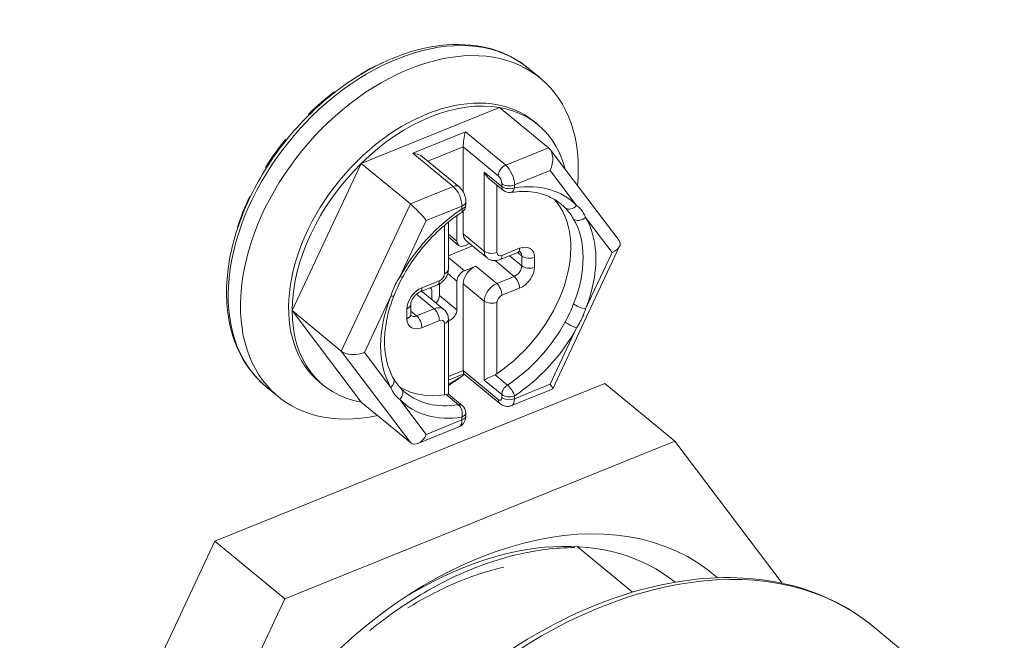
# Model space of a CAD drawing. Units: inches. Extents: x 6 to 148, y 3 to 90.
# Drawn here: x 116 to 118, y 27 to 28 of the extents above; entities that cross this region are included whole.
import ezdxf

# ---------------------------------------------------------------- set-up
doc = ezdxf.new("R2010")
doc.units = ezdxf.units.IN
doc.header["$LTSCALE"] = 9
doc.header["$MEASUREMENT"] = 0
doc.layers.add('Visible (ANSI)', color=7, linetype='Continuous', lineweight=5)
doc.layers.add('Visible Narrow (ANSI)', color=7, linetype='Continuous', lineweight=5)

msp = doc.modelspace()

# ---------------------------------------------------------------- linework, layer by layer
at = {"layer": 'Visible (ANSI)'}
for p, q in [((116.76395, 27.59281), (116.76353, 27.59315)), ((116.76353, 27.59315), (116.76363, 27.59262)), ((116.95734, 27.59952), (116.97156, 27.58779)), ((116.73274, 27.57139), (116.73201, 27.57199)), ((116.70333, 27.54555), (116.70243, 27.54629)), ((116.70243, 27.54629), (116.70314, 27.54536)), ((116.76362, 27.48916), (116.92398, 27.55399)), ((116.98089, 27.50707), (116.92398, 27.55399)), ((116.96428, 27.53754), (116.96834, 27.53419)), ((116.67666, 27.51607), (116.6757, 27.51683)), ((116.67664, 27.51605), (116.6757, 27.51683)), ((116.88183, 27.45589), (116.88183, 27.50829)), ((117.06257, 27.39951), (116.98251, 27.50536)), ((116.68343, 27.31832), (116.76362, 27.48916)), ((116.82052, 27.44224), (116.76362, 27.48916)), ((116.87699, 27.46185), (116.83498, 27.49649)), ((116.6535, 27.48377), (116.65262, 27.4845)), ((116.92848, 27.45763), (116.912, 27.47122)), ((116.6348, 27.45013), (116.63391, 27.45029)), ((116.6346, 27.44972), (116.63391, 27.45029)), ((116.88492, 27.44119), (116.88492, 27.44452)), ((116.88183, 27.40747), (116.88183, 27.43369)), ((116.8646, 27.36624), (116.8646, 27.42097)), ((116.87457, 27.39875), (116.87457, 27.42852)), ((116.62045, 27.41495), (116.62012, 27.41523)), ((116.8646, 27.40389), (116.87651, 27.39407)), ((116.88942, 27.39608), (116.88328, 27.39359)), ((116.88507, 27.39967), (116.90946, 27.37956)), ((116.8646, 27.38208), (116.89264, 27.39342)), ((116.92471, 27.37759), (116.94503, 27.3858)), ((116.98564, 27.22757), (117.06325, 27.39295)), ((116.88328, 27.36466), (116.89634, 27.36994)), ((116.85425, 27.33595), (116.85425, 27.34926)), ((116.87457, 27.31919), (116.87457, 27.35246)), ((116.88183, 27.24879), (116.88183, 27.34961)), ((116.83183, 27.34004), (116.85215, 27.34825)), ((116.83505, 27.33981), (116.85943, 27.3197)), ((116.84554, 27.34073), (116.84554, 27.33115)), ((116.76362, 27.2123), (116.68343, 27.31832)), ((116.74034, 27.27139), (116.68343, 27.31832)), ((116.82106, 27.31392), (116.82106, 27.3255)), ((116.8646, 27.22169), (116.8646, 27.30838)), ((116.8646, 27.30648), (116.86586, 27.30699)), ((116.71519, 27.23545), (116.71926, 27.2321)), ((116.88255, 27.24511), (116.8646, 27.23785)), ((116.92442, 27.21059), (116.88241, 27.24523)), ((116.59369, 27.051), (117.04615, 27.23391)), ((116.65303, 27.23045), (116.66725, 27.21872)), ((116.93782, 27.20816), (116.98549, 27.22743)), ((117.12744, 27.16688), (117.04615, 27.23391)), ((116.82052, 27.16538), (116.76362, 27.2123)), ((116.88105, 27.20812), (116.86457, 27.22171)), ((116.88492, 27.19659), (116.88492, 27.19991)), ((116.8292, 27.16424), (116.87687, 27.18352)), ((116.67498, 26.98397), (117.12744, 27.16688)), ((117.12744, 27.16688), (117.25193, 27.00229)), ((116.36746, 26.56898), (116.59369, 27.051)), ((116.67498, 26.98397), (116.59369, 27.051)), ((117.0139, 27.0447), (117.07803, 26.99182)), ((116.44876, 26.50195), (116.67498, 26.98397)), ((117.50938, 26.82668), (117.35695, 26.95236))]:
    msp.add_line(p, q, dxfattribs=at)
for centre, start, end in [((116.93524, 27.46583), 230.493, 278.71406), ((116.87429, 27.44119), 303.23512, 0), ((116.87429, 27.19991), 359.99997, 50.493)]:
    msp.add_arc(centre, 0.01063, start, end, dxfattribs=at)
for centre, major_axis, ratio, start_param, end_param in [((116.81941, 27.40325), (0.15216, 0.18453), 0.6688348, 5.5047263, 10.1254701), ((116.79604, 27.42253), (-0.14539, -0.17633), 0.6688348, 4.0641117, 4.2054133), ((116.83973, 27.3865), (-0.12454, -0.15104), 0.6688348, 3.1415927, 6.2831853), ((116.79604, 27.42253), (-0.14539, -0.17633), 0.6688348, 4.3799462, 4.5544791), ((116.8438, 27.38315), (0.12454, 0.15104), 0.6688348, 0.3656889, 1.4128865), ((116.8438, 27.38315), (0.12454, 0.15104), 0.6688348, 5.827454, 6.6488742), ((116.88444, 27.51684), (-0.00187, -0.01218), 0.1492329, 3.9422955, 5.5130918), ((116.79604, 27.42253), (-0.14539, -0.17633), 0.6688348, 4.7290121, 4.903545), ((116.82348, 27.4922), (0.01475, -0.00227), 0.577215, 0.7700935, 1.6593812), ((116.97251, 27.48921), (0.00537, 0.01944), 0.6186455, 4.4428503, 6.0136466), ((116.8438, 27.38315), (-0.12454, -0.15104), 0.6688348, 4.5544791, 5.6016767), ((116.91492, 27.48259), (-0.0064, 0.01357), 0.6252357, 1.5354746, 2.2169833), ((116.79604, 27.42253), (-0.14539, -0.17633), 0.6688348, 5.0780779, 5.2526108), ((116.8289, 27.43116), (-0.01307, 0.01381), 0.1172285, 3.9543076, 5.5251039), ((116.89054, 27.3446), (0.09017, 0.10935), 0.6688348, 4.2964925, 6.1834086), ((116.8438, 27.38315), (0.12454, 0.15104), 0.6688348, 5.5280694, 5.5280798), ((116.81941, 27.40325), (0.15216, 0.18453), 0.6688348, 5.3819418, 5.3819523), ((116.89634, 27.41334), (-0.01127, -0.01367), 0.6688348, 5.6016767, 6.2831853), ((116.88328, 27.40227), (-0.00676, -0.0082), 0.6688348, 5.6016767, 7.172473), ((117.04431, 27.39428), (-0.01957, -0.00205), 0.5406247, 2.059339, 3.4570949), ((116.88328, 27.35598), (-0.00676, -0.0082), 0.6688348, 4.0308804, 5.6016767), ((116.89634, 27.35548), (0.01127, 0.01367), 0.6688348, 0.8892877, 2.460084), ((116.82378, 27.32614), (0.01127, 0.01367), 0.6688348, 0, 0.1451218), ((116.83684, 27.33721), (0.00676, 0.0082), 0.6688348, 5.6016767, 6.1953649), ((116.84554, 27.33243), (0.00676, 0.0082), 0.6688348, 4.6201362, 5.6016767), ((116.8438, 27.38315), (-0.12454, -0.15104), 0.6688348, 5.6016767, 6.6488742), ((116.86586, 27.31567), (-0.00676, -0.0082), 0.6688348, 0.8892877, 2.460084), ((116.7571, 27.27817), (-0.01957, -0.00205), 0.5406247, 0.4885427, 2.059339), ((116.88444, 27.25734), (0.00187, 0.01218), 0.1492329, 2.3714991, 3.0530078), ((116.8438, 27.38315), (0.12454, 0.15104), 0.6688348, 4.1609568, 4.281075), ((116.81941, 27.40325), (0.15216, 0.18453), 0.6688348, 4.2636274, 4.3467307), ((116.91492, 27.24131), (-0.01062, -0.00501), 0.0749357, 4.3128946, 5.6369984), ((116.89054, 27.3446), (-0.09017, -0.10935), 0.6688348, 0.0142786, 0.0142999), ((116.89054, 27.3446), (-0.09017, -0.10935), 0.6688348, 0.0998235, 0.6236756), ((116.97251, 27.24129), (-0.01307, 0.01381), 0.1172285, 3.0956292, 3.9543076), ((116.85397, 27.21667), (-0.01062, -0.00501), 0.0749357, 3.1769143, 3.8195095), ((116.8289, 27.18323), (-0.00537, -0.01944), 0.6186455, 6.0136466, 7.5844429), ((116.90121, 26.68486), (0.2705, 0.32806), 0.6688348, 6.2598253, 9.3419812), ((116.88089, 26.70162), (0.24796, 0.30072), 0.6688348, 0.0067371, 1.0974673)]:
    msp.add_ellipse(centre, major_axis=major_axis, ratio=ratio, start_param=start_param, end_param=end_param, dxfattribs=at)
for points, knots in [([(116.95734, 27.59952), (116.94416, 27.61039), (116.92849, 27.61821), (116.89364, 27.62716), (116.87439, 27.62812), (116.83393, 27.6231), (116.81267, 27.61687), (116.77056, 27.5978), (116.7497, 27.5849), (116.7106, 27.55379), (116.69237, 27.5356), (116.66032, 27.49576), (116.64651, 27.47412), (116.62471, 27.4295), (116.61671, 27.40653), (116.60744, 27.3615), (116.60617, 27.33945), (116.61069, 27.29866), (116.61641, 27.27988), (116.63268, 27.2508), (116.64197, 27.23957), (116.65303, 27.23045)], [0.6815086, 0.6815086, 0.6815086, 0.6815086, 0.9852224, 0.9852224, 1.296987, 1.296987, 1.6193051, 1.6193051, 1.9448885, 1.9448885, 2.2704722, 2.2704722, 2.5958613, 2.5958613, 2.9214818, 2.9214818, 3.246955, 3.246955, 3.5683725, 3.5683725, 3.8231013, 3.8231013, 3.8231013, 3.8231013]), ([(116.87699, 27.46185), (116.87814, 27.4609), (116.87907, 27.4599), (116.88069, 27.45781), (116.88138, 27.45673), (116.88258, 27.4545), (116.88309, 27.45334), (116.88395, 27.45096), (116.88429, 27.44974), (116.88478, 27.44721), (116.88492, 27.4459), (116.88492, 27.44452)], [4.712389, 4.712389, 4.712389, 4.712389, 5.0265482, 5.0265482, 5.3407075, 5.3407075, 5.6548668, 5.6548668, 5.969026, 5.969026, 6.2831853, 6.2831853, 6.2831853, 6.2831853]), ([(116.99493, 27.44223), (116.99209, 27.44457), (116.98902, 27.44664), (116.98245, 27.45022), (116.97894, 27.45173), (116.97152, 27.45415), (116.96759, 27.45506), (116.95938, 27.45625), (116.95508, 27.45653), (116.94618, 27.45643), (116.94157, 27.45605), (116.93686, 27.45532)], [0.68150862, 0.68150862, 0.68150862, 0.68150862, 0.81003011, 0.81003011, 0.9385516, 0.9385516, 1.0670731, 1.0670731, 1.19559459, 1.19559459, 1.32411609, 1.32411609, 1.32411609, 1.32411609]), ([(116.88012, 27.4323), (116.87465, 27.42872), (116.86927, 27.42477), (116.8588, 27.41625), (116.8537, 27.41167), (116.84393, 27.40196), (116.83924, 27.39684), (116.83038, 27.38616), (116.8262, 27.38061), (116.81845, 27.3692), (116.81488, 27.36335), (116.81164, 27.35741)], [1.81747657, 1.81747657, 1.81747657, 1.81747657, 1.9607534, 1.9607534, 2.10403024, 2.10403024, 2.24730707, 2.24730707, 2.39058391, 2.39058391, 2.53386075, 2.53386075, 2.53386075, 2.53386075]), ([(116.94503, 27.3858), (116.94556, 27.38602), (116.94605, 27.38616), (116.94687, 27.38635), (116.94722, 27.38639), (116.94772, 27.38641), (116.94789, 27.38639), (116.94802, 27.38636), (116.94804, 27.38635), (116.94804, 27.38635)], [4.71238898, 4.71238898, 4.71238898, 4.71238898, 4.89024652, 4.89024652, 5.06810406, 5.06810406, 5.24596161, 5.24596161, 5.34933172, 5.34933172, 5.34933172, 5.34933172]), ([(116.92471, 27.37759), (116.92387, 27.37725), (116.92297, 27.37696), (116.92109, 27.37654), (116.9201, 27.3764), (116.91803, 27.37633), (116.91695, 27.3764), (116.91474, 27.3768), (116.91362, 27.37714), (116.91145, 27.37813), (116.9104, 27.37878), (116.90946, 27.37956)], [1.57079633, 1.57079633, 1.57079633, 1.57079633, 1.74865387, 1.74865387, 1.92651141, 1.92651141, 2.10436895, 2.10436895, 2.2822265, 2.2822265, 2.46008404, 2.46008404, 2.46008404, 2.46008404]), ([(116.85215, 27.34825), (116.85364, 27.34886), (116.85499, 27.34963), (116.85744, 27.35142), (116.85854, 27.35243), (116.86052, 27.35466), (116.86139, 27.35587), (116.86286, 27.35848), (116.86346, 27.35989), (116.86433, 27.3629), (116.8646, 27.36452), (116.8646, 27.36624)], [4.712389, 4.712389, 4.712389, 4.712389, 5.0265482, 5.0265482, 5.3407075, 5.3407075, 5.6548668, 5.6548668, 5.969026, 5.969026, 6.2831853, 6.2831853, 6.2831853, 6.2831853]), ([(116.82106, 27.3255), (116.82106, 27.326), (116.82112, 27.32664), (116.82143, 27.32811), (116.82168, 27.32894), (116.8224, 27.3307), (116.82288, 27.33164), (116.82404, 27.33351), (116.82473, 27.33444), (116.82625, 27.33617), (116.82708, 27.33697), (116.82876, 27.33834), (116.8296, 27.33891), (116.8309, 27.33963), (116.83138, 27.33986), (116.83183, 27.34004)], [3.1415927, 3.1415927, 3.1415927, 3.1415927, 3.3684515, 3.3684515, 3.5958815, 3.5958815, 3.8321117, 3.8321117, 4.075761, 4.075761, 4.3214491, 4.3214491, 4.5627429, 4.5627429, 4.712389, 4.712389, 4.712389, 4.712389]), ([(116.80168, 27.33616), (116.79875, 27.32876), (116.79638, 27.32135), (116.79282, 27.30676), (116.79163, 27.29957), (116.79044, 27.28569), (116.79045, 27.279), (116.79161, 27.26633), (116.79276, 27.26036), (116.79613, 27.2493), (116.79833, 27.24422), (116.801, 27.23964)], [2.70261989, 2.70261989, 2.70261989, 2.70261989, 2.87791346, 2.87791346, 3.05369964, 3.05369964, 3.22948583, 3.22948583, 3.40527202, 3.40527202, 3.58105821, 3.58105821, 3.58105821, 3.58105821]), ([(116.85943, 27.3197), (116.86016, 27.3191), (116.86082, 27.31843), (116.86198, 27.317), (116.86248, 27.31623), (116.86331, 27.31466), (116.86364, 27.31386), (116.86414, 27.31226), (116.86432, 27.31146), (116.86455, 27.30989), (116.8646, 27.30913), (116.8646, 27.30838)], [5.60167669, 5.60167669, 5.60167669, 5.60167669, 5.73797842, 5.73797842, 5.87428014, 5.87428014, 6.01058187, 6.01058187, 6.14688359, 6.14688359, 6.28318531, 6.28318531, 6.28318531, 6.28318531]), ([(116.82127, 27.31256), (116.82127, 27.31256), (116.82127, 27.31256), (116.82126, 27.31257), (116.82124, 27.31262), (116.82118, 27.31281), (116.82114, 27.31296), (116.82108, 27.31336), (116.82106, 27.31362), (116.82106, 27.31392)], [2.71242901, 2.71242901, 2.71242901, 2.71242901, 2.73268748, 2.73268748, 2.86898921, 2.86898921, 3.00529093, 3.00529093, 3.14159265, 3.14159265, 3.14159265, 3.14159265]), ([(116.81002, 27.22773), (116.81029, 27.22746), (116.81056, 27.22719), (116.81113, 27.22662), (116.81144, 27.22633), (116.81205, 27.22575), (116.81237, 27.22546), (116.81299, 27.22489), (116.81331, 27.22461), (116.81395, 27.22406), (116.81428, 27.22379), (116.8146, 27.22352)], [3.750853138, 3.750853138, 3.750853138, 3.750853138, 3.764080112, 3.764080112, 3.778835401, 3.778835401, 3.793590691, 3.793590691, 3.80834598, 3.80834598, 3.82310127, 3.82310127, 3.82310127, 3.82310127]), ([(116.92442, 27.21059), (116.92494, 27.21016), (116.92551, 27.20974), (116.92679, 27.20895), (116.9275, 27.20857), (116.92911, 27.20792), (116.93001, 27.20764), (116.93202, 27.20728), (116.93313, 27.20721), (116.93546, 27.20741), (116.93668, 27.20769), (116.93782, 27.20816)], [4.71238898, 4.71238898, 4.71238898, 4.71238898, 4.85481256, 4.85481256, 4.99723614, 4.99723614, 5.13965973, 5.13965973, 5.28208331, 5.28208331, 5.42450689, 5.42450689, 5.42450689, 5.42450689]), ([(116.87687, 27.18352), (116.87811, 27.18402), (116.87925, 27.18473), (116.88124, 27.18642), (116.88206, 27.18741), (116.88331, 27.18937), (116.88375, 27.19034), (116.88439, 27.19219), (116.88459, 27.19307), (116.88485, 27.19473), (116.88491, 27.19553), (116.88492, 27.19639), (116.88492, 27.19649), (116.88492, 27.19659)], [5.42450689, 5.42450689, 5.42450689, 5.42450689, 5.57864942, 5.57864942, 5.7457151, 5.7457151, 5.91745079, 5.91745079, 6.08918647, 6.08918647, 6.26092215, 6.26092215, 6.28318531, 6.28318531, 6.28318531, 6.28318531]), ([(117.01112, 27.04358), (116.98918, 27.0436), (116.96627, 27.04078), (116.90904, 27.02696), (116.87462, 27.01302), (116.81777, 26.98063), (116.79526, 26.96514), (116.77372, 26.94761)], [-2.10778489, -2.10778489, -2.10778489, -2.10778489, -1.86297577, -1.86297577, -1.51063042, -1.51063042, -1.26950762, -1.26950762, -1.26950762, -1.26950762]), ([(116.92888, 27.02084), (116.91053, 27.01666), (116.89187, 27.01056), (116.86374, 26.9986), (116.85432, 26.99413), (116.83579, 26.98442), (116.82668, 26.9792), (116.81765, 26.97358)], [-1.79777038, -1.79777038, -1.79777038, -1.79777038, -1.60118681, -1.60118681, -1.50210805, -1.50210805, -1.40542049, -1.40542049, -1.40542049, -1.40542049]), ([(116.63299, 26.38074), (116.63284, 26.38265), (116.63271, 26.38456), (116.62988, 26.42927), (116.63434, 26.47498), (116.65685, 26.56817), (116.675, 26.61565), (116.72307, 26.7074), (116.75298, 26.75165), (116.82152, 26.8325), (116.86013, 26.8691), (116.9423, 26.931), (116.98584, 26.95628), (117.07359, 26.99284), (117.1178, 27.00411), (117.20221, 27.0111), (117.24245, 27.00694), (117.30771, 26.98556), (117.33414, 26.97117), (117.35695, 26.95236)], [6.2074684, 6.2074684, 6.2074684, 6.2074684, 6.2218744, 6.2218744, 6.5438641, 6.5438641, 6.8683578, 6.8683578, 7.1928235, 7.1928235, 7.5171332, 7.5171332, 7.841633, 7.841633, 8.166034, 8.166034, 8.4872481, 8.4872481, 8.7432693, 8.7432693, 8.7432693, 8.7432693])]:
    msp.add_open_spline(points, degree=3, knots=knots, dxfattribs=at)
for points in [[(116.81165, 27.3574), (116.80786, 27.35044), (116.80452, 27.34333), (116.8017, 27.33622)], [(116.80101, 27.23964), (116.80358, 27.23522), (116.80654, 27.23132), (116.80993, 27.22783)], [(116.92102, 27.24526), (116.92033, 27.24479), (116.91955, 27.24436), (116.91871, 27.244)], [(116.86201, 27.22107), (116.86142, 27.22086), (116.86076, 27.22071), (116.86007, 27.22062)]]:
    msp.add_open_spline(points, degree=3, dxfattribs=at)
at = {"layer": 'Visible Narrow (ANSI)'}
for p, q in [((116.82348, 27.50088), (116.88444, 27.52552)), ((116.88444, 27.52552), (116.93118, 27.48697)), ((116.87023, 27.46233), (116.82348, 27.50088)), ((116.84079, 27.4917), (116.88183, 27.50829)), ((116.88183, 27.50829), (116.92247, 27.47477)), ((116.98089, 27.50707), (116.93118, 27.48697)), ((116.92654, 27.46231), (116.90621, 27.47907)), ((116.90621, 27.38736), (116.90621, 27.47907)), ((116.98267, 27.48084), (116.94134, 27.46413)), ((117.01333, 27.4403), (116.98267, 27.48084)), ((116.92102, 27.46378), (116.92102, 27.38585)), ((116.92654, 27.46564), (116.92654, 27.46231)), ((116.94134, 27.46413), (116.94134, 27.4608)), ((116.87023, 27.46233), (116.82052, 27.44224)), ((116.82052, 27.44224), (116.74034, 27.27139)), ((116.88039, 27.43949), (116.83906, 27.42278)), ((116.88039, 27.43616), (116.88039, 27.43949)), ((116.83906, 27.42278), (116.80841, 27.35746)), ((117.05447, 27.3859), (117.02382, 27.42643)), ((116.86007, 27.36121), (116.86007, 27.4172)), ((116.8646, 27.40697), (116.87457, 27.39875)), ((116.88183, 27.40747), (116.90621, 27.38736)), ((116.92682, 27.38242), (116.94714, 27.39063)), ((116.94975, 27.38182), (116.94496, 27.38577)), ((117.02381, 27.32058), (117.05447, 27.3859)), ((116.8646, 27.38006), (116.88328, 27.36466)), ((116.94104, 27.35805), (116.91884, 27.37636)), ((116.94975, 27.37025), (116.93554, 27.38196)), ((116.94975, 27.38182), (116.94975, 27.37025)), ((116.96456, 27.38031), (116.96456, 27.36874)), ((116.86387, 27.36129), (116.87457, 27.35246)), ((116.92073, 27.34983), (116.89634, 27.36994)), ((116.83394, 27.34487), (116.85426, 27.35308)), ((116.90621, 27.3295), (116.88183, 27.34961)), ((116.94104, 27.35805), (116.92073, 27.34983)), ((116.94714, 27.34434), (116.92682, 27.33613)), ((116.79792, 27.33511), (116.76726, 27.26979)), ((116.82764, 27.33742), (116.84816, 27.3205)), ((116.87457, 27.31919), (116.85425, 27.33595)), ((116.90621, 27.23779), (116.90621, 27.3295)), ((116.92102, 27.32799), (116.92102, 27.24526)), ((116.81653, 27.3089), (116.81653, 27.32047)), ((116.82785, 27.31228), (116.82106, 27.31788)), ((116.84816, 27.3205), (116.82785, 27.31228)), ((116.85426, 27.30679), (116.83394, 27.29858)), ((116.86007, 27.22062), (116.86007, 27.30335)), ((116.86586, 27.30699), (116.8646, 27.30803)), ((116.98267, 27.23291), (117.01333, 27.29823)), ((116.74034, 27.27139), (116.82052, 27.16538)), ((116.76726, 27.26979), (116.79792, 27.22926)), ((116.88183, 27.24879), (116.8646, 27.24183)), ((116.92247, 27.21528), (116.88183, 27.24879)), ((116.90621, 27.23779), (116.92654, 27.22104)), ((116.91871, 27.244), (116.93312, 27.23211)), ((116.94134, 27.2162), (116.98267, 27.23291)), ((116.80841, 27.21539), (116.83906, 27.17485)), ((116.87642, 27.20919), (116.86201, 27.22107)), ((116.92654, 27.22104), (116.92654, 27.21771)), ((116.94134, 27.21953), (116.94134, 27.2162)), ((116.83906, 27.17485), (116.88039, 27.19156)), ((116.88039, 27.19156), (116.88039, 27.19489))]:
    msp.add_line(p, q, dxfattribs=at)
for centre, major_axis, ratio, start_param, end_param in [((116.80518, 27.41499), (-0.15216, -0.18453), 0.6688348, 3.1415927, 6.2831853), ((116.93118, 27.47829), (-0.00676, -0.0082), 0.6688348, 4.0308804, 5.601677), ((116.93118, 27.47251), (0.00664, -0.01643), 0.4683232, 0.8586784, 2.4294747), ((116.92247, 27.46899), (0.00266, -0.00657), 0.4683232, 0.8586784, 2.4294747), ((116.87023, 27.45365), (0.00676, 0.0082), 0.6688348, 0, 0.8892877), ((116.93524, 27.46916), (-0.01063, 0), 0.5773503, 0.610865, 2.1816616), ((116.91087, 27.32785), (0.09693, 0.11755), 0.6688348, 6.2094089, 6.9257928), ((116.87023, 27.44787), (-0.00664, 0.01643), 0.4683232, 4.0002711, 5.5710674), ((116.93524, 27.46583), (-0.01063, 0), 0.5773503, 0.6108652, 2.1816616), ((116.93524, 27.46583), (-0.00676, -0.0082), 0.6688348, 5.6016765, 6.2831853), ((116.93524, 27.46583), (0.00161, -0.01051), 0.5951272, 0, 0.9831821), ((116.87429, 27.44452), (0.01063, 0), 0.5773503, 5.3232542, 6.2831853), ((116.87429, 27.44119), (0.01063, 0), 0.5773503, 5.3232542, 6.2831853), ((116.90477, 27.33287), (0.09017, 0.10935), 0.6688348, 6.2094089, 6.2831853), ((117.00723, 27.44533), (-0.00762, -0.00741), 0.7413888, 0.0817457, 1.652542), ((116.91087, 27.32785), (-0.09693, -0.11755), 0.6688348, 4.2775606, 4.9939484), ((116.87429, 27.44119), (0.00583, -0.00889), 0.3131654, 0, 0.7813804), ((116.90476, 27.33288), (0.09017, 0.10935), 0.6688348, 6.0411421, 6.2094089), ((117.01772, 27.43146), (-0.00919, -0.00535), 0.7217384, 0.260282, 1.8311646), ((116.90477, 27.33287), (0.09017, 0.10935), 0.6688348, 5.1622113, 6.0410951), ((116.91087, 27.32785), (0.09693, 0.11755), 0.6688348, 5.1622082, 6.0411267), ((116.91492, 27.39088), (-0.01063, 0), 0.5773503, 0.6108652, 2.1816622), ((116.92073, 27.39323), (-0.01127, -0.01367), 0.6688348, 5.6016767, 6.2831853), ((116.92682, 27.3882), (-0.00451, -0.00547), 0.6688348, 5.6016767, 7.172473), ((116.94104, 27.39566), (0.00398, -0.00986), 0.4683232, 0, 0.8586713), ((116.94714, 27.37327), (0.01352, 0.0164), 0.6688348, 5.6016767, 7.172473), ((116.94104, 27.3783), (0.00676, 0.0082), 0.6688348, 5.6016767, 6.2562405), ((116.92073, 27.38744), (0.00398, -0.00986), 0.4683232, 0, 0.858679), ((116.95846, 27.38534), (-0.01063, 0), 0.5773503, 0.6108652, 2.1816545), ((116.85426, 27.35887), (0.00451, 0.00547), 0.6688348, 4.0308804, 5.6016767), ((116.85397, 27.36624), (0.01063, 0), 0.5773503, 5.3232536, 6.2831853), ((116.94104, 27.36673), (-0.00676, -0.0082), 0.6688348, 0.8892877, 2.460084), ((116.94714, 27.3617), (-0.01352, -0.0164), 0.6688348, 0.8892877, 2.460084), ((116.95846, 27.37377), (-0.01063, 0), 0.5773503, 0.6108652, 2.1816545), ((116.80231, 27.36249), (0.00934, -0.00508), 0.2065585, 5.5305115, 6.2832305), ((116.84816, 27.35811), (0.00398, -0.00986), 0.4683232, 0, 0.858679), ((116.92073, 27.33537), (-0.01127, -0.01367), 0.6688348, 4.0308804, 5.6016767), ((116.92073, 27.34115), (-0.00398, 0.00986), 0.4683232, 4.0002705, 5.5710674), ((116.94104, 27.34937), (-0.00398, 0.00986), 0.4683232, 4.0002781, 5.5710674), ((116.83394, 27.32751), (0.01352, 0.0164), 0.6688348, 0.8892877, 2.460084), ((116.82785, 27.34989), (0.00398, -0.00986), 0.4683232, 0, 0.8586713), ((116.91087, 27.32785), (-0.09693, -0.11755), 0.6688348, 5.1622082, 6.0411422), ((116.79182, 27.34014), (0.00988, -0.00391), 0.3232392, 5.4982538, 6.2831056), ((116.91492, 27.33302), (-0.01063, 0), 0.5773503, 0.6108652, 2.1816621), ((116.92682, 27.33034), (-0.00451, -0.00547), 0.6688348, 4.0308804, 5.6016767), ((116.90476, 27.33288), (0.09017, 0.10935), 0.6688348, 4.9939446, 5.1622113), ((117.01772, 27.32561), (0.00988, -0.00391), 0.3232392, 3.9274578, 5.4982545), ((116.81043, 27.3255), (0.01063, 0), 0.5773503, 5.3232613, 6.2831853), ((116.84816, 27.30603), (0.01127, 0.01367), 0.6688348, 0, 0.8892877), ((116.84816, 27.31182), (-0.00398, 0.00986), 0.4683232, 4.0002705, 5.5710674), ((116.81043, 27.31392), (0.01063, 0), 0.5773503, 5.3232613, 6.2831853), ((116.83394, 27.31594), (-0.01352, -0.0164), 0.6688348, 5.6016767, 7.172473), ((116.82785, 27.32096), (-0.00676, -0.0082), 0.6688348, 0.0269448, 0.8892877), ((116.82785, 27.3036), (-0.00398, 0.00986), 0.4683232, 4.0002781, 5.5710674), ((116.85426, 27.301), (0.00451, 0.00547), 0.6688348, 5.6016767, 7.172473), ((116.85397, 27.30838), (0.01063, 0), 0.5773503, 5.3232536, 6.2831853), ((116.90477, 27.33287), (0.09017, 0.10935), 0.6688348, 4.2775606, 4.9939413), ((117.00723, 27.30326), (0.00934, -0.00508), 0.206554, 3.9589068, 5.5305532), ((116.91087, 27.32785), (0.09693, 0.11755), 0.6688348, 4.2775606, 4.9939403), ((116.79182, 27.23428), (0.00919, 0.00535), 0.7217428, 4.9727527, 6.2832633), ((116.80231, 27.22042), (0.00762, 0.00741), 0.7413888, 4.7941347, 6.2829727), ((116.90477, 27.33287), (-0.09017, -0.10935), 0.6688348, 0, 0.6426075), ((116.93524, 27.22456), (0.00583, -0.00889), 0.3131654, 0.7813804, 2.3521768), ((116.91087, 27.32785), (-0.09693, -0.11755), 0.6688348, 6.209424, 6.9257928), ((116.92247, 27.22106), (0.00266, -0.00657), 0.4683232, 5.5710674, 7.1418637), ((116.93118, 27.2188), (-0.00676, -0.0082), 0.6688348, 5.6016764, 6.2831853), ((116.93524, 27.22456), (-0.01063, 0), 0.5773503, 0.6108652, 2.1816616), ((116.93524, 27.22123), (-0.01063, 0), 0.5773503, 0.610865, 2.1816616), ((116.93118, 27.22458), (0.00664, -0.01643), 0.4683232, 0, 0.8586784), ((116.87429, 27.19991), (0.00676, 0.0082), 0.6688348, 0, 0.6426075), ((116.87429, 27.19991), (-0.00161, 0.01051), 0.5951272, 4.1247744, 5.6955709), ((116.87023, 27.19994), (0.00664, -0.01643), 0.4683232, 0, 0.8586784), ((116.87429, 27.19991), (0.01063, 0), 0.5773503, 5.3232542, 6.2831851), ((116.87429, 27.19659), (0.01063, 0), 0.5773503, 5.3232542, 6.2831853), ((117.04137, 26.56963), (0.31558, 0.38274), 0.6688348, 0, 2.518865)]:
    msp.add_ellipse(centre, major_axis=major_axis, ratio=ratio, start_param=start_param, end_param=end_param, dxfattribs=at)
for points, knots in [([(117.02381, 27.42643), (117.02307, 27.4284), (117.02217, 27.43023), (117.02114, 27.43192), (117.0201, 27.43361), (117.01892, 27.43516), (117.01762, 27.43656), (117.01632, 27.43795), (117.0149, 27.43919), (117.01333, 27.4403)], [0.00000039, 0.00000039, 0.00000039, 0.00000039, 0.33333333, 0.33333333, 0.33333333, 0.66666667, 0.66666667, 0.66666667, 1, 1, 1, 1]), ([(116.8084, 27.35746), (116.80681, 27.35505), (116.80535, 27.35262), (116.80403, 27.35016), (116.80271, 27.34769), (116.80154, 27.34519), (116.80052, 27.34268), (116.7995, 27.34016), (116.79865, 27.33764), (116.79792, 27.33511)], [0, 0, 0, 0, 0.3333333, 0.3333333, 0.3333333, 0.6666667, 0.6666667, 0.6666667, 1, 1, 1, 1]), ([(117.01333, 27.29823), (117.01492, 27.30065), (117.01635, 27.3031), (117.01766, 27.30557), (117.01896, 27.30805), (117.02013, 27.31055), (117.02116, 27.31305), (117.0222, 27.31555), (117.02308, 27.31805), (117.02381, 27.32058)], [0, 0, 0, 0, 0.3333333, 0.3333333, 0.3333333, 0.6666667, 0.6666667, 0.6666667, 1, 1, 1, 1]), ([(116.79792, 27.22926), (116.79866, 27.22729), (116.79953, 27.22549), (116.80055, 27.22381), (116.80157, 27.22213), (116.80275, 27.22058), (116.80406, 27.21917), (116.80538, 27.21776), (116.80683, 27.2165), (116.80841, 27.21539)], [0.00000039, 0.00000039, 0.00000039, 0.00000039, 0.33333333, 0.33333333, 0.33333333, 0.66666667, 0.66666667, 0.66666667, 1, 1, 1, 1]), ([(116.93312, 27.23211), (116.93237, 27.23162), (116.93165, 27.23104), (116.93097, 27.23039), (116.9303, 27.22974), (116.92968, 27.22903), (116.92913, 27.22827), (116.92858, 27.2275), (116.9281, 27.22669), (116.92772, 27.22587), (116.92733, 27.22505), (116.92703, 27.22422), (116.92683, 27.2234), (116.92663, 27.22259), (116.92654, 27.22179), (116.92654, 27.22104)], [0, 0, 0, 0, 0.2, 0.2, 0.2, 0.4, 0.4, 0.4, 0.6, 0.6, 0.6, 0.8, 0.8, 0.8, 1, 1, 1, 1])]:
    msp.add_open_spline(points, degree=3, knots=knots, dxfattribs=at)

doc.saveas('drawing.dxf')
